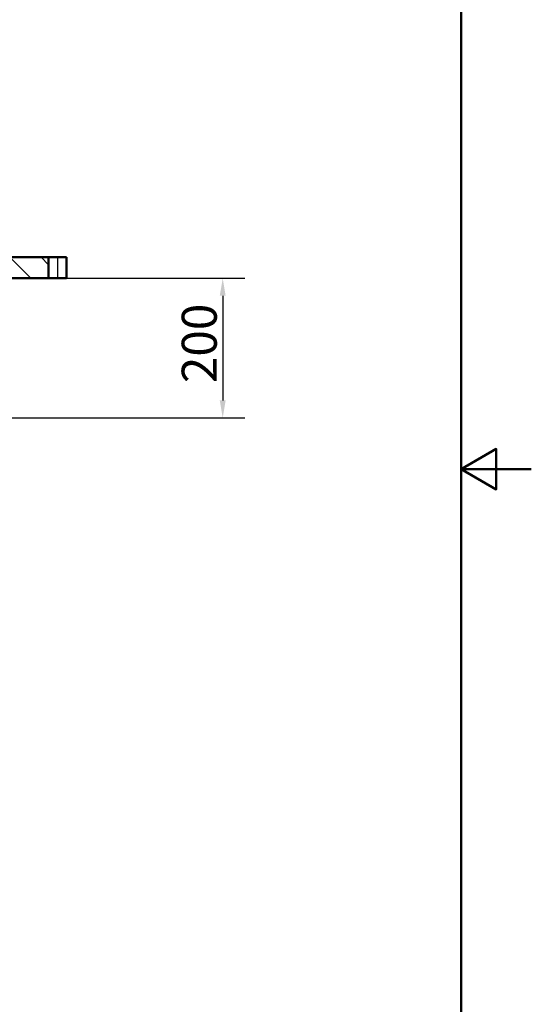
# Paper-space layout 'DF_1' of a CAD drawing. Units: millimetres. Extents: x 0 to 2100, y 0 to 4255.
# Drawn here: x 1370 to 2100, y 720 to 2127 of the extents above; entities that cross this region are included whole.
import ezdxf

# ---------------------------------------------------------------- set-up
doc = ezdxf.new("R2010")
doc.units = ezdxf.units.MM
doc.header["$LTSCALE"] = 10
for name, color, linetype, lineweight in [('Dimensions(ISO)', 7, 'Continuous', 25), ('Hatch', 7, 'Continuous', 9), ('Sketch Geometry(ISO)', 7, 'Continuous', 50), ('Visible Edges(ISO)', 7, 'Continuous', 50), ('Visible Tangent Edges(ISO)', 7, 'Continuous', 25)]:
    doc.layers.add(name, color=color, linetype=linetype, lineweight=lineweight)
doc.styles.add('Text_5.0mm', font='arial.ttf', dxfattribs={"width": 0.9})
doc.dimstyles.new('KS-STANDARD', dxfattribs={"dimscale": 10, "dimtxt": 5, "dimasz": 2.5, "dimexe": 3.175, "dimexo": 0, "dimgap": 0.8, "dimtad": 1, "dimdec": 1, "dimrnd": 1e-08, "dimtxsty": 'Text_5.0mm', "dimcen": 0.09, "dimdle": 10, "dimclrd": 7, "dimclre": 7, "dimclrt": 7, "dimadec": 0, "dimazin": 2, "dimtfac": 0.5, "dimtdec": 4, "dimtmove": 0, "dimatfit": 3, "dimfxl": 1, "dimtolj": 1, "dimlwd": 25, "dimlwe": 25, "dimarcsym": 0})

# ---------------------------------------------------------------- blocks, each defined once
blk = doc.blocks.new('*D32')
at = {"layer": 'Defpoints', "color": 0, "linetype": 'Continuous', "transparency": 16777216}
for p in [(1303.5, 1757.8), (1120.3, 1558.2), (1659.4, 1558.2)]:
    blk.add_point(p, dxfattribs=at)
at = {"layer": 'Dimensions(ISO)', "color": 7, "linetype": 'Continuous', "lineweight": 25, "transparency": 16777216}
for p, q in [((1303.5, 1757.8), (1691.1, 1757.8)), ((1659.4, 1732.8), (1659.4, 1583.2)), ((1120.3, 1558.2), (1691.1, 1558.2))]:
    blk.add_line(p, q, dxfattribs=at)
at = {"layer": 'Dimensions(ISO)', "color": 7, "linetype": 'Continuous', "transparency": 16777216}
for points in [[(1655.2, 1732.8), (1663.6, 1732.8), (1659.4, 1757.8)], [(1655.2, 1583.2), (1663.6, 1583.2), (1659.4, 1558.2)]]:
    blk.add_solid(points, dxfattribs=at)
at = {"layer": 'Dimensions(ISO)', "color": 7, "linetype": 'Continuous', "lineweight": 25, "transparency": 16777216, "insert": (1625.9, 1608), "char_height": 50, "attachment_point": 4, "rotation": 90, "style": 'Text_5.0mm'}
blk.add_mtext('\\A1;200', dxfattribs=at)
blk = doc.blocks.new('Borders Default Border')
at = {"layer": 'Sketch Geometry(ISO)', "flags": 128}
for points in [[(10, 10), (10, 287), (200, 287), (200, 10), (10, 10)], [(210, 148.5), (200, 148.5), (205, 151.39), (205, 145.61), (200, 148.5)]]:
    blk.add_lwpolyline(points, dxfattribs=at)

psp = doc.layouts.new('DF_1')

# ---------------------------------------------------------------- hatches: boundary and pattern name
at = {"layer": 'Hatch'}
h = psp.add_hatch(dxfattribs=at)
h.set_pattern_fill('ANSI31', color=256, scale=254, angle=90.00021, style=0)
h.set_pattern_definition([(135.0002, (0, 0), (-22.45056, -22.45072), [])])
h.paths.add_polyline_path([(1285.54, 1787.85), (1283.54, 1785.85), (1283.54, 1757.85), (1303.46, 1757.85), (1329.54, 1757.85), (1348.54, 1757.85), (1410.84, 1757.85), (1410.84, 1787.85)])

# ---------------------------------------------------------------- linework, layer by layer
at = {"layer": 'Visible Edges(ISO)'}
for p, q in [((1410.84, 1787.85), (1285.54, 1787.85)), ((1410.84, 1757.85), (1410.84, 1787.85)), ((1410.84, 1787.85), (1423.54, 1787.85)), ((1436.25, 1787.85), (1423.54, 1787.85)), ((1436.25, 1787.85), (1436.25, 1757.85)), ((1283.54, 1757.85), (1410.84, 1757.85)), ((1423.54, 1757.85), (1410.84, 1757.85)), ((1423.54, 1757.85), (1436.25, 1757.85))]:
    psp.add_line(p, q, dxfattribs=at)
at = {"layer": 'Visible Tangent Edges(ISO)'}
psp.add_line((1423.54, 1787.85), (1423.54, 1757.85), dxfattribs=at)

# ---------------------------------------------------------------- block references
at = {"xscale": 10, "yscale": 10, "zscale": 10}
psp.add_blockref('Borders Default Border', (0, 0), dxfattribs=at)

# ---------------------------------------------------------------- dimensions: what is measured, and where the dimension line sits
at = {"layer": 'Dimensions(ISO)', "color": 7, "linetype": 'Continuous', "lineweight": 25}
dim = psp.add_linear_dim(base=(1659.39, 1558.24), p1=(1303.46, 1757.85), p2=(1120.31, 1558.24), angle=90, dimstyle='KS-STANDARD', override={"dimgap": 0.8, "dimdec": 0, "dimtol": 0, "dimlim": 0, "dimtp": 0, "dimtm": 0, "dimtdec": 4, "dimtofl": 0, "dimatfit": 1}, dxfattribs=at)
dim.commit()
dim.dimension.update_dxf_attribs({"geometry": '*D32', "text_midpoint": (1659.39, 1658.04), "dimtype": 160})

doc.saveas('drawing.dxf')
